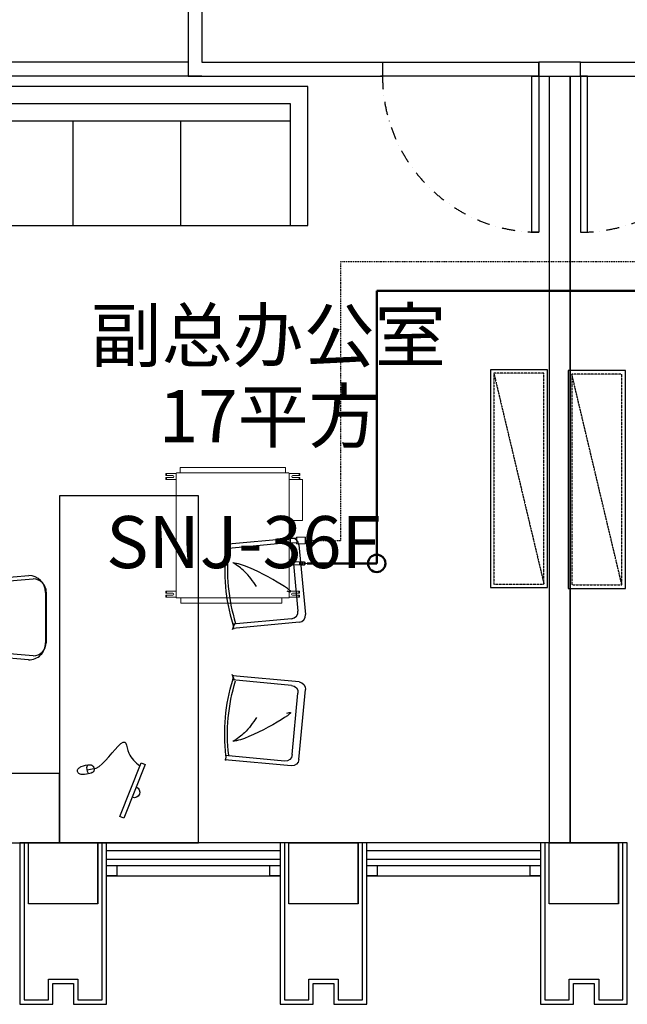
# Model space of a CAD drawing. Extents: x 909070 to 1492824, y -1424636 to -631217.
# Drawn here: x 1313030 to 1316529, y -1366936 to -1361261 of the extents above; entities that cross this region are included whole.
import ezdxf

# ---------------------------------------------------------------- set-up
doc = ezdxf.new("R2010")
doc.units = 0
doc.header["$LTSCALE"] = 10
for name, pattern in [('DASH', [0.35, 0.25, -0.1]), ('DASHDOT', [1, 0.5, -0.25, 0, -0.25]), ('DASHDOT2', [0.5, 0.25, -0.125, 0, -0.125])]:
    doc.linetypes.add(name, pattern=pattern)
for name, color, linetype in [('_KTI_CONTROL', 7, 'Continuous'), ('_TCH_MASK', 7, 'Continuous'), ('DOTLN', 2, 'Continuous'), ('dq', 3, 'Continuous'), ('N-平面布置', 22, 'Continuous'), ('N-门线', 1, 'Continuous'), ('WALL', 9, 'Continuous'), ('可见线', 62, 'Continuous'), ('墙体', 7, 'Continuous'), ('幕墙', 30, 'Continuous'), ('栏杆', 195, 'Continuous'), ('百叶', 134, 'Continuous'), ('立面图', 3, 'Continuous'), ('细线', 8, 'Continuous'), ('铺装', 251, 'Continuous')]:
    doc.layers.add(name, color=color, linetype=linetype)
for name, color, linetype, lineweight in [('ACS_DLJ_LNSG', 6, 'DASHDOT', 30), ('ACS_DLJ_QYG', 34, 'Continuous', 50), ('CMDLJ_BZ_SNJ', 3, 'Continuous', 0), ('CMDLJ_SNJ', 3, 'Continuous', 0), ('墙体线', 7, 'Continuous', 40), ('家具线', 132, 'Continuous', 25)]:
    doc.layers.add(name, color=color, linetype=linetype, lineweight=lineweight)
doc.styles.add('DIM_FONT', font='SIMPLEX', dxfattribs={"width": 0.7, "bigfont": 'GBCBIG'})
doc.styles.get("Standard").update_dxf_attribs({"font": 'gbenor.shx', "bigfont": 'hztxt.shx'})

# ---------------------------------------------------------------- blocks, each defined once
blk = doc.blocks.new('xcbxn')
at = {"layer": 'N-平面布置', "color": 8, "linetype": 'DASH', "ltscale": 0.5}
blk.add_line((3353682, -2663988.9), (3354898, -2663700.1), dxfattribs=at)
blk.add_lwpolyline([(3354898, -2663700.1), (3353682, -2663700.1), (3353682, -2663988.9), (3354898, -2663988.9)], close=True, dxfattribs=at)
at = {"layer": 'N-门线', "ltscale": 100}
blk.add_lwpolyline([(3354918, -2663680.1), (3353662, -2663680.1), (3353662, -2664008.9), (3354918, -2664008.9)], close=True, dxfattribs=at)
blk = doc.blocks.new('DSGG')
at = {"layer": 'N-平面布置', "color": 8, "linetype": 'DASH', "ltscale": 0.5}
blk.add_line((3827776.6, -2469975.5), (3828992.6, -2469686.6), dxfattribs=at)
blk.add_lwpolyline([(3828992.6, -2469686.6), (3827776.6, -2469686.6), (3827776.6, -2469975.5), (3828992.6, -2469975.5)], close=True, dxfattribs=at)
at = {"layer": 'N-门线', "ltscale": 100}
blk.add_lwpolyline([(3829012.6, -2469666.6), (3827756.6, -2469666.6), (3827756.6, -2469995.5), (3829012.6, -2469995.5)], close=True, dxfattribs=at)
blk = doc.blocks.new('dfqeyu')
at = {"layer": '_KTI_CONTROL', "color": 8}
for p, q in [((3820889, -2468924), (3819089, -2468924)), ((3819637.5, -2469524), (3819637.5, -2468924)), ((3820258.5, -2469524), (3820258.5, -2468924))]:
    blk.add_line(p, q, dxfattribs=at)
at = {"layer": '铺装', "color": 126, "ltscale": 4}
for p, q in [((3820889, -2468824), (3819089, -2468824)), ((3819089, -2468824), (3819089, -2469524)), ((3820889, -2469524), (3820889, -2468824))]:
    blk.add_line(p, q, dxfattribs=at)
blk.add_lwpolyline([(3818989, -2469524), (3820989, -2469524), (3820989, -2468724), (3818989, -2468724)], close=True, dxfattribs=at)
blk = doc.blocks.new('100')
at = {"color": 4}
for p, q in [((1564730.6, -783047.2), (1564752.4, -782782.1)), ((1565195.2, -782782.4), (1565216.6, -783047.6)), ((1564753.8, -783073.7), (1564776, -782804.4)), ((1565174.9, -782804.7), (1565196.6, -783074)), ((1565119.4, -783144.7), (1564827.8, -783144.5)), ((1565121, -783148.7), (1564829.4, -783148.5))]:
    blk.add_line(p, q, dxfattribs=at)
for centre, major_axis, start_param, end_param in [((1564975.9, -783095.7), (-106.2, -458.5), 3.354911, 3.882014), ((1564975.4, -783095.8), (-108.3, -458.1), 2.859373, 3.358185), ((1564752.1, -782698.3), (-4.4, -13.9), 3.953874, 7.088998), ((1564920.4, -782964.8), (-67.8, -292.9), 3.161735, 3.935648), ((1564973.6, -783166.5), (-113.5, -474.3), 2.973715, 3.777972), ((1565038.4, -782951.6), (-66.8, -278.7), 2.827367, 3.574047), ((1565199.9, -782698.7), (-4.4, -13.9), 5.646317, 9.225761), ((1564801.2, -782765.7), (-15.6, -49), 3.810585, 5.343401), ((1564975.1, -783192.2), (-109.3, -453.1), 2.974404, 3.780731), ((1565146.5, -782766), (-15.6, -49), 1.552982, 3.085799), ((1564802.8, -782791.4), (-9, -28.5), 3.797994, 5.473019), ((1565148, -782791.6), (-9, -28.5), 1.423364, 3.098389), ((1564827.8, -783047.3), (-21.6, -94.8), -1.346989, 0.223808), ((1564829.4, -783072.9), (-17.1, -73.6), -1.331857, 0.228048), ((1565119.4, -783047.5), (-22, -94.7), 0.228028, 1.798824), ((1565121, -783073.1), (-22.9, -72.1), 0.306599, 1.866504)]:
    blk.add_ellipse(centre, major_axis=major_axis, ratio=1, start_param=start_param, end_param=end_param, dxfattribs=at)
blk = doc.blocks.new('A$C49AD53C0')
at = {"color": 4}
blk.add_lwpolyline([(0, 20.5), (14.3, 0), (287.1, 191.3), (272.7, 211.7)], close=True, dxfattribs=at)
blk.add_arc((155, 98.6), 32, 215.0437, 35.0437, dxfattribs=at)
blk = doc.blocks.new('A$C49B802D9')
at = {"color": 4}
blk.add_line((53.6, 48.6), (92.4, 59.1), dxfattribs=at)
for centre, radius, start, end in [((31.4, 31.7), 32.9, 111.3364, 147.1315), ((83.8, -77.7), 154.1, 99.4201, 114.6856), ((103.4, 63.6), 52, 171.3415, 225.3582), ((71.2, 43.4), 33.1, 88.3025, 111.3305), ((73.7, 59.2), 17.5, 31.939, 96.8814), ((61, 49.9), 33.3, 356.179, 33.9835), ((18.4, 37.7), 18.9, 139.0459, 251.9671), ((26.6, 49.5), 32.9, 243.7408, 279.9726), ((23.2, 149.9), 133.2, 273.9322, 296.2555), ((73.9, 49), 20.3, 293.6359, 356.1701)]:
    blk.add_arc(centre, radius, start, end, dxfattribs=at)
blk.add_open_spline([(92.4, 59.1), (118.3, 80.6), (370.4, -51.4), (290.5, 62.3), (322, 134.9), (335.3, 165.8)], degree=3, knots=[0, 0, 0, 0, 90.070136, 221.446003, 318.82137, 318.82137, 318.82137, 318.82137], dxfattribs=at)
at = {"rotation": 103.3452829602494}
blk.add_blockref('A$C49AD53C0', (369.5, 157.9), dxfattribs=at)
blk = doc.blocks.new('65')
at = {"color": 126}
for p, q in [((1379754.6, -362458.9), (1380045, -362176.5)), ((1379800.3, -362471), (1380055.8, -362222.5)), ((1380102.3, -362177.3), (1380369, -362451.6)), ((1380113.1, -362223.3), (1380351.5, -362468.5)), ((1380342.9, -362460), (1380378, -362450)), ((1380350, -362466.9), (1380370.8, -362446.7)), ((1379753.8, -362516.1), (1380022.3, -362792.2)), ((1379799.5, -362528.2), (1380039.8, -362775.3)), ((1380036.4, -362771.8), (1380016, -362791.7))]:
    blk.add_line(p, q, dxfattribs=at)
for centre, major_axis, start_param, end_param in [((1380073.2, -362205.6), (-28.6, 28.6), 4.698418, 6.269214), ((1380084, -362251.5), (-28.6, 28.6), 4.698418, 6.269214), ((1379468.8, -361874.5), (-728.8, 749.7), 2.9343, 3.34921), ((1379782.9, -362487.9), (-28.6, 28.6), -0.013971, 1.556825), ((1379828.5, -362500), (-28.6, 28.6), -0.013971, 1.556825), ((1379468.8, -361874.5), (-740.4, 761.1), 2.933908, 3.348818)]:
    blk.add_ellipse(centre, major_axis=major_axis, ratio=1, start_param=start_param, end_param=end_param, dxfattribs=at)
at = {"color": 8}
for points, knots in [([(1380006.3, -362346.1), (1379971.3, -362250.1), (1380015, -362582.5), (1380068.3, -362676.9), (1380075.1, -362689)], [0, 0, 0, 0, 378.32465, 434.195144, 434.195144, 434.195144, 434.195144]), ([(1380096, -362497.5), (1380085.2, -362533.4), (1380066.4, -362595.7), (1380071.4, -362660.3), (1380073.5, -362687.6)], [0, 0, 0, 0, 137.434368, 238.097854, 238.097854, 238.097854, 238.097854])]:
    blk.add_open_spline(points, degree=3, knots=knots, dxfattribs=at)
blk = doc.blocks.new('fggeeeee')
at = {"layer": '家具线', "color": 132, "ltscale": 1000}
for points in [[(400, -200), (400, -2200), (-400, -2200), (-400, -200)], [(1200, -1800), (1200, -2200), (400, -2200), (400, -1800)]]:
    blk.add_lwpolyline(points, close=True, dxfattribs=at)
at = {"extrusion": (0, 0, -1), "xscale": -1, "zscale": -1, "rotation": 206.8150977107494}
blk.add_blockref('A$C49B802D9', (-311.6, -1759.2), dxfattribs=at)
at = {"layer": '_TCH_MASK', "color": 126, "extrusion": (0, 0, -1), "zscale": -1, "rotation": 90.00000000000001}
blk.add_blockref('100', (-783625.7, -1565875.2), dxfattribs=at)
at = {"layer": '铺装', "extrusion": (0, 0, -1), "zscale": -1, "rotation": 231.0821638632719}
blk.add_blockref('65', (1149757.7, 845335.3), dxfattribs=at)
at = {"layer": '铺装', "extrusion": (0, 0, -1), "xscale": -1, "zscale": -1, "rotation": 308.9178361367282}
blk.add_blockref('65', (1149757.7, -847535.3), dxfattribs=at)
blk = doc.blocks.new('RPI-28FSN6QHD')
at = {"extrusion": (0, 0, -1)}
for p, q in [((-376.6, 735.6), (-376.6, 747.1)), ((-316.6, 747.1), (-376.6, 747.1)), ((-376.6, 742.1), (-373.4, 742.1)), ((-373.4, 735.6), (-373.4, 747.1)), ((-316.6, 32.8), (-316.6, 748.8)), ((-314.6, 750.8), (331.4, 750.8)), ((312.3, 781.6), (-293.7, 781.6)), ((312.3, 781.6), (312.3, 750.8)), ((333.4, 32.8), (333.4, 748.8)), ((395.2, 747.1), (333.4, 747.1)), ((392, 735.6), (392, 747.1)), ((395.2, 742.1), (392, 742.1)), ((395.2, 747.1), (395.2, 735.6)), ((-336.6, 735.6), (-376.6, 735.6)), ((-376.6, 723.6), (-376.6, 712.1)), ((-336.6, 723.6), (-376.6, 723.6)), ((-376.6, 717.1), (-373.4, 717.1)), ((-316.6, 712.1), (-376.6, 712.1)), ((-373.4, 723.6), (-373.4, 712.1)), ((394.4, 712.1), (334.4, 712.1)), ((395.2, 735.6), (355.2, 735.6)), ((395.2, 723.6), (355.2, 723.6)), ((392, 723.6), (392, 712.1)), ((395.2, 717.1), (392, 717.1)), ((395.2, 723.6), (395.2, 712.1)), ((411.3, 712.1), (411.3, 476.1)), ((333.4, 374.6), (341.6, 374.6)), ((341.6, 347.5), (341.6, 375.5)), ((341.6, 375.5), (374.9, 375.5)), ((341.6, 347.5), (374.9, 347.5)), ((378.2, 342.7), (378.2, 380.3)), ((378.2, 380.3), (426.1, 380.3)), ((378.2, 342.7), (426.1, 342.7)), ((426.1, 380.3), (426.3, 380.7)), ((426.1, 380.3), (426.1, 342.7)), ((426.3, 342.3), (426.3, 380.7)), ((426.3, 380.7), (428.4, 380.7)), ((428.4, 342.3), (428.4, 380.7)), ((428.4, 380.7), (428.6, 380.3)), ((428.6, 380.3), (428.6, 342.7)), ((393, 237.6), (333.4, 237.6)), ((393, 237.6), (393, 221.6)), ((398.5, 239.3), (398.5, 220)), ((398.5, 239.3), (409.5, 239.3)), ((398.5, 235.9), (409.5, 235.9)), ((409.5, 239.3), (409.5, 220)), ((409.5, 235.2), (411.5, 235.2)), ((412.3, 238.7), (411.5, 237.9)), ((411.5, 221.4), (411.5, 237.9)), ((421, 239.3), (413.1, 239.3)), ((421, 235.9), (413.1, 235.9)), ((422.5, 237.9), (421.7, 238.7)), ((422.5, 221.4), (422.5, 237.9)), ((422.5, 237.9), (426.5, 235.6)), ((426.5, 235.6), (426.5, 223.6)), ((398.5, 226.3), (409.5, 226.3)), ((398.5, 220), (409.5, 220)), ((409.5, 224.1), (411.5, 224.1)), ((412.3, 220.6), (411.5, 221.4)), ((421, 226.3), (413.1, 226.3)), ((421, 220), (413.1, 220)), ((422.5, 221.4), (421.7, 220.6)), ((422.5, 221.4), (426.5, 223.6)), ((-376.6, 58), (-376.6, 69.5)), ((-316.6, 69.5), (-376.6, 69.5)), ((-376.6, 64.5), (-373.4, 64.5)), ((-336.6, 58), (-376.6, 58)), ((-373.4, 58), (-373.4, 69.5)), ((393.4, 69.5), (333.4, 69.5)), ((393.4, 58), (353.4, 58)), ((390.2, 58), (390.2, 69.5)), ((393.4, 64.5), (390.2, 64.5)), ((393.4, 58), (393.4, 69.5)), ((-376.6, 46), (-376.6, 34.5)), ((-336.6, 46), (-376.6, 46)), ((-376.6, 39.5), (-373.4, 39.5)), ((-316.6, 34.5), (-376.6, 34.5)), ((-373.4, 46), (-373.4, 34.5)), ((331.6, 30.8), (-314.6, 30.8)), ((291, 0), (-291, 0)), ((291, 0), (291, 30.8)), ((393.4, 34.5), (333.4, 34.5)), ((393.4, 46), (353.4, 46)), ((390.2, 46), (390.2, 34.5)), ((393.4, 39.5), (390.2, 39.5)), ((393.4, 34.5), (393.4, 46))]:
    blk.add_line(p, q, dxfattribs=at)
for p, q in [((-293.7, 781.6), (-293.7, 750.8)), ((411.3, 712.1), (333.4, 712.1)), ((411.3, 476.1), (333.4, 476.1)), ((333.4, 348.5), (341.6, 348.5)), ((378.2, 380.3), (374.9, 375.5)), ((378.2, 342.7), (374.9, 347.5)), ((426.1, 342.7), (426.3, 342.3)), ((426.3, 342.3), (428.4, 342.3)), ((428.4, 342.3), (428.6, 342.7)), ((428.6, 361.5), (438.6, 361.5)), ((393, 237.6), (398.5, 239.3)), ((428.3, 229.6), (438.3, 229.6)), ((333.4, 221.6), (393, 221.6)), ((393, 221.6), (398.5, 220)), ((398.5, 221.6), (409.4, 221.6)), ((-291, 0), (-291, 30.8))]:
    blk.add_line(p, q)
for centre, start, end in [((-314.6, 748.8), 90, 180), ((-314.6, 748.8), 90, 180), ((331.4, 748.8), 0, 90), ((-314.6, 32.8), 180, 270), ((331.4, 32.8), 270, 0)]:
    blk.add_arc(centre, 2, start, end)
for centre, radius, start, end in [((336.6, 729.6), 6, 90, 270), ((-355.2, 729.6), 6, 270, 90), ((-422, 229.6), 6.25, 136.121, 223.879), ((336.6, 52), 6, 90, 270), ((-353.4, 52), 6, 270, 90)]:
    blk.add_arc(centre, radius, start, end, dxfattribs=at)
for points, knots in [([(413.1, 235.9), (413.1, 236), (413, 236), (413, 236), (412.9, 236.1), (412.9, 236.1), (412.8, 236.1), (412.8, 236.2), (412.8, 236.2), (412.7, 236.2), (412.7, 236.2), (412.6, 236.3), (412.6, 236.3), (412.6, 236.3), (412.5, 236.4), (412.5, 236.4), (412.5, 236.4), (412.4, 236.4), (412.4, 236.5), (412.4, 236.5), (412.4, 236.5), (412.3, 236.6), (412.3, 236.6), (412.3, 236.6), (412.2, 236.7), (412.2, 236.7), (412.2, 236.7), (412.2, 236.7), (412.1, 236.8), (412.1, 236.8), (412.1, 236.8), (412.1, 236.8), (412.1, 236.9), (412, 236.9), (412, 236.9), (412, 237), (412, 237), (412, 237), (412, 237), (411.9, 237.1), (411.9, 237.1), (411.9, 237.1), (411.9, 237.1), (411.9, 237.2), (411.9, 237.2), (411.9, 237.2), (411.8, 237.2), (411.8, 237.3), (411.8, 237.3), (411.8, 237.3), (411.8, 237.4), (411.8, 237.4), (411.8, 237.4), (411.8, 237.4), (411.8, 237.5), (411.8, 237.5), (411.8, 237.5), (411.8, 237.5), (411.8, 237.6), (411.8, 237.6), (411.8, 237.6), (411.8, 237.7), (411.8, 237.7), (411.8, 237.7), (411.8, 237.7), (411.8, 237.8), (411.8, 237.8), (411.8, 237.8), (411.8, 237.8), (411.8, 237.9), (411.8, 237.9), (411.8, 237.9), (411.8, 237.9), (411.8, 238), (411.8, 238), (411.9, 238), (411.9, 238.1), (411.9, 238.1), (411.9, 238.1), (411.9, 238.1), (411.9, 238.2), (411.9, 238.2), (412, 238.2), (412, 238.2), (412, 238.3), (412, 238.3), (412, 238.3), (412, 238.3), (412.1, 238.4), (412.1, 238.4), (412.1, 238.4), (412.1, 238.5), (412.1, 238.5), (412.2, 238.5), (412.2, 238.5), (412.2, 238.6), (412.2, 238.6), (412.2, 238.6), (412.3, 238.6), (412.3, 238.6), (412.3, 238.6), (412.3, 238.6), (412.3, 238.6), (412.3, 238.6), (412.3, 238.7), (412.3, 238.7), (412.3, 238.7), (412.3, 238.7), (412.3, 238.7)], [0, 0, 0, 0, 1, 1, 1, 2, 2, 2, 3, 3, 3, 4, 4, 4, 5, 5, 5, 6, 6, 6, 7, 7, 7, 8, 8, 8, 9, 9, 9, 10, 10, 10, 11, 11, 11, 12, 12, 12, 13, 13, 13, 14, 14, 14, 15, 15, 15, 16, 16, 16, 17, 17, 17, 18, 18, 18, 19, 19, 19, 20, 20, 20, 21, 21, 21, 22, 22, 22, 23, 23, 23, 24, 24, 24, 25, 25, 25, 26, 26, 26, 27, 27, 27, 28, 28, 28, 29, 29, 29, 30, 30, 30, 31, 31, 31, 32, 32, 32, 33, 33, 33, 34, 34, 34, 35, 35, 35, 36, 36, 36, 36]), ([(413.1, 226.3), (413.1, 226.4), (413, 226.5), (413, 226.5), (412.9, 226.6), (412.9, 226.7), (412.8, 226.8), (412.8, 226.9), (412.8, 227), (412.7, 227.1), (412.7, 227.2), (412.6, 227.3), (412.6, 227.3), (412.6, 227.4), (412.5, 227.5), (412.5, 227.6), (412.5, 227.7), (412.4, 227.7), (412.4, 227.8), (412.4, 227.9), (412.4, 228), (412.3, 228.1), (412.3, 228.2), (412.3, 228.2), (412.2, 228.3), (412.2, 228.4), (412.2, 228.5), (412.2, 228.6), (412.1, 228.6), (412.1, 228.7), (412.1, 228.8), (412.1, 228.9), (412.1, 229), (412, 229), (412, 229.1), (412, 229.2), (412, 229.3), (412, 229.4), (412, 229.4), (411.9, 229.5), (411.9, 229.6), (411.9, 229.7), (411.9, 229.7), (411.9, 229.8), (411.9, 229.9), (411.9, 230), (411.8, 230), (411.8, 230.1), (411.8, 230.2), (411.8, 230.3), (411.8, 230.3), (411.8, 230.4), (411.8, 230.5), (411.8, 230.6), (411.8, 230.7), (411.8, 230.7), (411.8, 230.8), (411.8, 230.9), (411.8, 231), (411.8, 231), (411.8, 231.1), (411.8, 231.2), (411.8, 231.3), (411.8, 231.3), (411.8, 231.4), (411.8, 231.5), (411.8, 231.6), (411.8, 231.6), (411.8, 231.7), (411.8, 231.8), (411.8, 231.9), (411.8, 232), (411.8, 232), (411.8, 232.1), (411.8, 232.2), (411.9, 232.3), (411.9, 232.3), (411.9, 232.4), (411.9, 232.5), (411.9, 232.6), (411.9, 232.6), (411.9, 232.7), (412, 232.8), (412, 232.9), (412, 233), (412, 233), (412, 233.1), (412, 233.2), (412.1, 233.3), (412.1, 233.3), (412.1, 233.4), (412.1, 233.5), (412.1, 233.6), (412.2, 233.7), (412.2, 233.7), (412.2, 233.8), (412.2, 233.9), (412.3, 234), (412.3, 234.1), (412.3, 234.1), (412.4, 234.2), (412.4, 234.3), (412.4, 234.4), (412.4, 234.5), (412.5, 234.6), (412.5, 234.6), (412.5, 234.7), (412.6, 234.8), (412.6, 234.9), (412.6, 235), (412.7, 235.1), (412.7, 235.2), (412.8, 235.2), (412.8, 235.3), (412.8, 235.4), (412.9, 235.5), (412.9, 235.6), (413, 235.7), (413, 235.8), (413.1, 235.9), (413.1, 235.9)], [0, 0, 0, 0, 1, 1, 1, 2, 2, 2, 3, 3, 3, 4, 4, 4, 5, 5, 5, 6, 6, 6, 7, 7, 7, 8, 8, 8, 9, 9, 9, 10, 10, 10, 11, 11, 11, 12, 12, 12, 13, 13, 13, 14, 14, 14, 15, 15, 15, 16, 16, 16, 17, 17, 17, 18, 18, 18, 19, 19, 19, 20, 20, 20, 21, 21, 21, 22, 22, 22, 23, 23, 23, 24, 24, 24, 25, 25, 25, 26, 26, 26, 27, 27, 27, 28, 28, 28, 29, 29, 29, 30, 30, 30, 31, 31, 31, 32, 32, 32, 33, 33, 33, 34, 34, 34, 35, 35, 35, 36, 36, 36, 37, 37, 37, 38, 38, 38, 39, 39, 39, 40, 40, 40, 40]), ([(412.3, 238.7), (412.3, 238.7), (412.4, 238.7), (412.4, 238.7), (412.4, 238.8), (412.4, 238.8), (412.5, 238.8), (412.5, 238.8), (412.5, 238.9), (412.5, 238.9), (412.6, 238.9), (412.6, 238.9), (412.6, 238.9), (412.6, 239), (412.7, 239), (412.7, 239), (412.8, 239.1), (412.8, 239.1), (412.8, 239.1), (412.9, 239.2), (412.9, 239.2), (413, 239.2), (413, 239.2), (413.1, 239.3), (413.1, 239.3)], [0, 0, 0, 0, 1, 1, 1, 2, 2, 2, 3, 3, 3, 4, 4, 4, 5, 5, 5, 6, 6, 6, 7, 7, 7, 8, 8, 8, 8]), ([(421.7, 238.7), (421.7, 238.7), (421.7, 238.7), (421.7, 238.7), (421.6, 238.8), (421.6, 238.8), (421.6, 238.8), (421.6, 238.8), (421.5, 238.9), (421.5, 238.9), (421.5, 238.9), (421.5, 238.9), (421.5, 238.9), (421.4, 239), (421.4, 239), (421.3, 239), (421.3, 239.1), (421.3, 239.1), (421.2, 239.1), (421.2, 239.2), (421.1, 239.2), (421.1, 239.2), (421, 239.2), (421, 239.3), (421, 239.3)], [0, 0, 0, 0, 1, 1, 1, 2, 2, 2, 3, 3, 3, 4, 4, 4, 5, 5, 5, 6, 6, 6, 7, 7, 7, 8, 8, 8, 8]), ([(421, 235.9), (421, 236), (421, 236), (421.1, 236), (421.1, 236.1), (421.2, 236.1), (421.2, 236.1), (421.3, 236.2), (421.3, 236.2), (421.3, 236.2), (421.4, 236.2), (421.4, 236.3), (421.5, 236.3), (421.5, 236.3), (421.5, 236.4), (421.6, 236.4), (421.6, 236.4), (421.6, 236.4), (421.6, 236.5), (421.7, 236.5), (421.7, 236.5), (421.7, 236.6), (421.8, 236.6), (421.8, 236.6), (421.8, 236.7), (421.8, 236.7), (421.9, 236.7), (421.9, 236.7), (421.9, 236.8), (421.9, 236.8), (422, 236.8), (422, 236.8), (422, 236.9), (422, 236.9), (422, 236.9), (422.1, 237), (422.1, 237), (422.1, 237), (422.1, 237), (422.1, 237.1), (422.1, 237.1), (422.2, 237.1), (422.2, 237.1), (422.2, 237.2), (422.2, 237.2), (422.2, 237.2), (422.2, 237.2), (422.2, 237.3), (422.2, 237.3), (422.2, 237.3), (422.2, 237.4), (422.3, 237.4), (422.3, 237.4), (422.3, 237.4), (422.3, 237.5), (422.3, 237.5), (422.3, 237.5), (422.3, 237.5), (422.3, 237.6), (422.3, 237.6), (422.3, 237.6), (422.3, 237.7), (422.3, 237.7), (422.3, 237.7), (422.3, 237.7), (422.3, 237.8), (422.3, 237.8), (422.3, 237.8), (422.3, 237.8), (422.3, 237.9), (422.2, 237.9), (422.2, 237.9), (422.2, 237.9), (422.2, 238), (422.2, 238), (422.2, 238), (422.2, 238.1), (422.2, 238.1), (422.2, 238.1), (422.2, 238.1), (422.1, 238.2), (422.1, 238.2), (422.1, 238.2), (422.1, 238.2), (422.1, 238.3), (422.1, 238.3), (422, 238.3), (422, 238.3), (422, 238.4), (422, 238.4), (422, 238.4), (421.9, 238.5), (421.9, 238.5), (421.9, 238.5), (421.9, 238.5), (421.8, 238.6), (421.8, 238.6), (421.8, 238.6), (421.8, 238.6), (421.8, 238.6), (421.8, 238.6), (421.8, 238.6), (421.8, 238.6), (421.8, 238.6), (421.8, 238.7), (421.8, 238.7), (421.7, 238.7), (421.7, 238.7), (421.7, 238.7)], [0, 0, 0, 0, 1, 1, 1, 2, 2, 2, 3, 3, 3, 4, 4, 4, 5, 5, 5, 6, 6, 6, 7, 7, 7, 8, 8, 8, 9, 9, 9, 10, 10, 10, 11, 11, 11, 12, 12, 12, 13, 13, 13, 14, 14, 14, 15, 15, 15, 16, 16, 16, 17, 17, 17, 18, 18, 18, 19, 19, 19, 20, 20, 20, 21, 21, 21, 22, 22, 22, 23, 23, 23, 24, 24, 24, 25, 25, 25, 26, 26, 26, 27, 27, 27, 28, 28, 28, 29, 29, 29, 30, 30, 30, 31, 31, 31, 32, 32, 32, 33, 33, 33, 34, 34, 34, 35, 35, 35, 36, 36, 36, 36]), ([(421, 226.3), (421, 226.4), (421.1, 226.5), (421.1, 226.5), (421.1, 226.6), (421.2, 226.7), (421.2, 226.8), (421.3, 226.9), (421.3, 227), (421.3, 227.1), (421.4, 227.2), (421.4, 227.3), (421.5, 227.3), (421.5, 227.4), (421.5, 227.5), (421.6, 227.6), (421.6, 227.7), (421.6, 227.7), (421.7, 227.8), (421.7, 227.9), (421.7, 228), (421.7, 228.1), (421.8, 228.2), (421.8, 228.2), (421.8, 228.3), (421.8, 228.4), (421.9, 228.5), (421.9, 228.6), (421.9, 228.6), (421.9, 228.7), (422, 228.8), (422, 228.9), (422, 229), (422, 229), (422, 229.1), (422.1, 229.2), (422.1, 229.3), (422.1, 229.4), (422.1, 229.4), (422.1, 229.5), (422.1, 229.6), (422.2, 229.7), (422.2, 229.7), (422.2, 229.8), (422.2, 229.9), (422.2, 230), (422.2, 230), (422.2, 230.1), (422.2, 230.2), (422.2, 230.3), (422.2, 230.3), (422.3, 230.4), (422.3, 230.5), (422.3, 230.6), (422.3, 230.7), (422.3, 230.7), (422.3, 230.8), (422.3, 230.9), (422.3, 231), (422.3, 231), (422.3, 231.1), (422.3, 231.2), (422.3, 231.3), (422.3, 231.3), (422.3, 231.4), (422.3, 231.5), (422.3, 231.6), (422.3, 231.6), (422.3, 231.7), (422.3, 231.8), (422.2, 231.9), (422.2, 232), (422.2, 232), (422.2, 232.1), (422.2, 232.2), (422.2, 232.3), (422.2, 232.3), (422.2, 232.4), (422.2, 232.5), (422.2, 232.6), (422.1, 232.6), (422.1, 232.7), (422.1, 232.8), (422.1, 232.9), (422.1, 233), (422.1, 233), (422, 233.1), (422, 233.2), (422, 233.3), (422, 233.3), (422, 233.4), (421.9, 233.5), (421.9, 233.6), (421.9, 233.7), (421.9, 233.7), (421.8, 233.8), (421.8, 233.9), (421.8, 234), (421.8, 234.1), (421.7, 234.1), (421.7, 234.2), (421.7, 234.3), (421.7, 234.4), (421.6, 234.5), (421.6, 234.6), (421.6, 234.6), (421.5, 234.7), (421.5, 234.8), (421.5, 234.9), (421.4, 235), (421.4, 235.1), (421.3, 235.2), (421.3, 235.2), (421.3, 235.3), (421.2, 235.4), (421.2, 235.5), (421.1, 235.6), (421.1, 235.7), (421.1, 235.8), (421, 235.9), (421, 235.9)], [0, 0, 0, 0, 1, 1, 1, 2, 2, 2, 3, 3, 3, 4, 4, 4, 5, 5, 5, 6, 6, 6, 7, 7, 7, 8, 8, 8, 9, 9, 9, 10, 10, 10, 11, 11, 11, 12, 12, 12, 13, 13, 13, 14, 14, 14, 15, 15, 15, 16, 16, 16, 17, 17, 17, 18, 18, 18, 19, 19, 19, 20, 20, 20, 21, 21, 21, 22, 22, 22, 23, 23, 23, 24, 24, 24, 25, 25, 25, 26, 26, 26, 27, 27, 27, 28, 28, 28, 29, 29, 29, 30, 30, 30, 31, 31, 31, 32, 32, 32, 33, 33, 33, 34, 34, 34, 35, 35, 35, 36, 36, 36, 37, 37, 37, 38, 38, 38, 39, 39, 39, 40, 40, 40, 40]), ([(413.1, 220), (413.1, 220), (413, 220.1), (413, 220.1), (412.9, 220.2), (412.9, 220.3), (412.8, 220.3), (412.8, 220.4), (412.8, 220.4), (412.7, 220.5), (412.7, 220.5), (412.6, 220.6), (412.6, 220.7), (412.6, 220.7), (412.5, 220.8), (412.5, 220.8), (412.5, 220.9), (412.4, 220.9), (412.4, 221), (412.4, 221), (412.4, 221.1), (412.3, 221.1), (412.3, 221.2), (412.3, 221.3), (412.2, 221.3), (412.2, 221.4), (412.2, 221.4), (412.2, 221.5), (412.1, 221.5), (412.1, 221.6), (412.1, 221.6), (412.1, 221.7), (412.1, 221.7), (412, 221.8), (412, 221.8), (412, 221.9), (412, 221.9), (412, 222), (412, 222), (411.9, 222.1), (411.9, 222.1), (411.9, 222.2), (411.9, 222.2), (411.9, 222.3), (411.9, 222.3), (411.9, 222.4), (411.8, 222.4), (411.8, 222.5), (411.8, 222.5), (411.8, 222.6), (411.8, 222.6), (411.8, 222.7), (411.8, 222.7), (411.8, 222.8), (411.8, 222.8), (411.8, 222.9), (411.8, 222.9), (411.8, 223), (411.8, 223), (411.8, 223.1), (411.8, 223.1), (411.8, 223.2), (411.8, 223.2), (411.8, 223.3), (411.8, 223.3), (411.8, 223.4), (411.8, 223.4), (411.8, 223.5), (411.8, 223.5), (411.8, 223.6), (411.8, 223.6), (411.8, 223.7), (411.8, 223.7), (411.8, 223.8), (411.8, 223.8), (411.9, 223.9), (411.9, 223.9), (411.9, 224), (411.9, 224), (411.9, 224.1), (411.9, 224.1), (411.9, 224.2), (412, 224.2), (412, 224.3), (412, 224.3), (412, 224.4), (412, 224.4), (412, 224.5), (412.1, 224.5), (412.1, 224.6), (412.1, 224.6), (412.1, 224.7), (412.1, 224.7), (412.2, 224.8), (412.2, 224.8), (412.2, 224.9), (412.2, 224.9), (412.3, 225), (412.3, 225.1), (412.3, 225.1), (412.4, 225.2), (412.4, 225.2), (412.4, 225.3), (412.4, 225.3), (412.5, 225.4), (412.5, 225.4), (412.5, 225.5), (412.6, 225.5), (412.6, 225.6), (412.6, 225.6), (412.7, 225.7), (412.7, 225.8), (412.8, 225.8), (412.8, 225.9), (412.8, 225.9), (412.9, 226), (412.9, 226.1), (413, 226.1), (413, 226.2), (413.1, 226.2), (413.1, 226.3)], [0, 0, 0, 0, 1, 1, 1, 2, 2, 2, 3, 3, 3, 4, 4, 4, 5, 5, 5, 6, 6, 6, 7, 7, 7, 8, 8, 8, 9, 9, 9, 10, 10, 10, 11, 11, 11, 12, 12, 12, 13, 13, 13, 14, 14, 14, 15, 15, 15, 16, 16, 16, 17, 17, 17, 18, 18, 18, 19, 19, 19, 20, 20, 20, 21, 21, 21, 22, 22, 22, 23, 23, 23, 24, 24, 24, 25, 25, 25, 26, 26, 26, 27, 27, 27, 28, 28, 28, 29, 29, 29, 30, 30, 30, 31, 31, 31, 32, 32, 32, 33, 33, 33, 34, 34, 34, 35, 35, 35, 36, 36, 36, 37, 37, 37, 38, 38, 38, 39, 39, 39, 40, 40, 40, 40]), ([(412.3, 220.6), (412.3, 220.6), (412.4, 220.5), (412.4, 220.5), (412.4, 220.5), (412.4, 220.5), (412.5, 220.5), (412.5, 220.4), (412.5, 220.4), (412.5, 220.4), (412.6, 220.4), (412.6, 220.4), (412.6, 220.3), (412.6, 220.3), (412.7, 220.3), (412.7, 220.2), (412.8, 220.2), (412.8, 220.2), (412.8, 220.1), (412.9, 220.1), (412.9, 220.1), (413, 220.1), (413, 220), (413.1, 220), (413.1, 220)], [0, 0, 0, 0, 1, 1, 1, 2, 2, 2, 3, 3, 3, 4, 4, 4, 5, 5, 5, 6, 6, 6, 7, 7, 7, 8, 8, 8, 8]), ([(421, 220), (421, 220), (421.1, 220.1), (421.1, 220.1), (421.1, 220.2), (421.2, 220.3), (421.2, 220.3), (421.3, 220.4), (421.3, 220.4), (421.3, 220.5), (421.4, 220.5), (421.4, 220.6), (421.5, 220.7), (421.5, 220.7), (421.5, 220.8), (421.6, 220.8), (421.6, 220.9), (421.6, 220.9), (421.6, 221), (421.7, 221), (421.7, 221.1), (421.7, 221.1), (421.8, 221.2), (421.8, 221.3), (421.8, 221.3), (421.8, 221.4), (421.9, 221.4), (421.9, 221.5), (421.9, 221.5), (421.9, 221.6), (422, 221.6), (422, 221.7), (422, 221.7), (422, 221.8), (422, 221.8), (422.1, 221.9), (422.1, 221.9), (422.1, 222), (422.1, 222), (422.1, 222.1), (422.1, 222.1), (422.2, 222.2), (422.2, 222.2), (422.2, 222.3), (422.2, 222.3), (422.2, 222.4), (422.2, 222.4), (422.2, 222.5), (422.2, 222.5), (422.2, 222.6), (422.2, 222.6), (422.3, 222.7), (422.3, 222.7), (422.3, 222.8), (422.3, 222.8), (422.3, 222.9), (422.3, 222.9), (422.3, 223), (422.3, 223), (422.3, 223.1), (422.3, 223.1), (422.3, 223.2), (422.3, 223.2), (422.3, 223.3), (422.3, 223.3), (422.3, 223.4), (422.3, 223.4), (422.3, 223.5), (422.3, 223.5), (422.3, 223.6), (422.2, 223.6), (422.2, 223.7), (422.2, 223.7), (422.2, 223.8), (422.2, 223.8), (422.2, 223.9), (422.2, 223.9), (422.2, 224), (422.2, 224), (422.2, 224.1), (422.1, 224.1), (422.1, 224.2), (422.1, 224.2), (422.1, 224.3), (422.1, 224.3), (422.1, 224.4), (422, 224.4), (422, 224.5), (422, 224.5), (422, 224.6), (422, 224.6), (421.9, 224.7), (421.9, 224.7), (421.9, 224.8), (421.9, 224.8), (421.8, 224.9), (421.8, 224.9), (421.8, 225), (421.8, 225.1), (421.7, 225.1), (421.7, 225.2), (421.7, 225.2), (421.6, 225.3), (421.6, 225.3), (421.6, 225.4), (421.6, 225.4), (421.5, 225.5), (421.5, 225.5), (421.5, 225.6), (421.4, 225.6), (421.4, 225.7), (421.3, 225.8), (421.3, 225.8), (421.3, 225.9), (421.2, 225.9), (421.2, 226), (421.1, 226.1), (421.1, 226.1), (421.1, 226.2), (421, 226.2), (421, 226.3)], [0, 0, 0, 0, 1, 1, 1, 2, 2, 2, 3, 3, 3, 4, 4, 4, 5, 5, 5, 6, 6, 6, 7, 7, 7, 8, 8, 8, 9, 9, 9, 10, 10, 10, 11, 11, 11, 12, 12, 12, 13, 13, 13, 14, 14, 14, 15, 15, 15, 16, 16, 16, 17, 17, 17, 18, 18, 18, 19, 19, 19, 20, 20, 20, 21, 21, 21, 22, 22, 22, 23, 23, 23, 24, 24, 24, 25, 25, 25, 26, 26, 26, 27, 27, 27, 28, 28, 28, 29, 29, 29, 30, 30, 30, 31, 31, 31, 32, 32, 32, 33, 33, 33, 34, 34, 34, 35, 35, 35, 36, 36, 36, 37, 37, 37, 38, 38, 38, 39, 39, 39, 40, 40, 40, 40]), ([(421.7, 220.6), (421.7, 220.6), (421.7, 220.5), (421.7, 220.5), (421.6, 220.5), (421.6, 220.5), (421.6, 220.5), (421.6, 220.4), (421.5, 220.4), (421.5, 220.4), (421.5, 220.4), (421.5, 220.4), (421.5, 220.3), (421.4, 220.3), (421.4, 220.3), (421.3, 220.2), (421.3, 220.2), (421.3, 220.2), (421.2, 220.1), (421.2, 220.1), (421.1, 220.1), (421.1, 220.1), (421, 220), (421, 220), (421, 220)], [0, 0, 0, 0, 1, 1, 1, 2, 2, 2, 3, 3, 3, 4, 4, 4, 5, 5, 5, 6, 6, 6, 7, 7, 7, 8, 8, 8, 8])]:
    blk.add_open_spline(points, degree=3, knots=knots)
blk = doc.blocks.new('CACSDLJPipe.ECFC272A-B904-4EF6-A8EC-4DD6989AF441')
blk.add_line((0, 0), (0, 0, 0))
at = {"extrusion": (0, 0, -1)}
for centre in [(0, 0), (0, 0, 0)]:
    blk.add_circle(centre, 50, dxfattribs=at)

msp = doc.modelspace()

# ---------------------------------------------------------------- linework, layer by layer
at = {"layer": 'ACS_DLJ_LNSG'}
for p, q in [((1314879.1, -1364262.3), (1314879.1, -1362654.4)), ((1314879.1, -1362654.4), (1318837.4, -1362654.4)), ((1314686.5, -1364262.3), (1314879.1, -1364262.3))]:
    msp.add_line(p, q, dxfattribs=at)
at = {"layer": 'ACS_DLJ_QYG'}
for p, q in [((1315086.2, -1362822.8), (1315086.2, -1364394.2)), ((1315086.2, -1362822.8), (1316798.6, -1362822.8)), ((1314686.2, -1364394.2), (1315086.2, -1364394.2))]:
    msp.add_line(p, q, dxfattribs=at)
at = {"layer": 'dq', "color": 8}
for points in [[(1316019.6, -1361585.6), (1316019.6, -1362485.6), (1315979.6, -1362485.6), (1315979.6, -1361585.6)], [(1316259.6, -1361585.6), (1316259.6, -1362485.6), (1316299.6, -1362485.6), (1316299.6, -1361585.6)]]:
    msp.add_lwpolyline(points, close=True, dxfattribs=at)
at = {"layer": 'WALL', "color": 8}
for p, q in [((1316019.6, -1361585.6), (1316019.6, -1361505.6)), ((1313479.6, -1366005.6), (1313079.6, -1366005.6)), ((1313079.6, -1366355.6), (1313079.6, -1366005.6)), ((1313479.6, -1366355.6), (1313479.6, -1366005.6)), ((1314979.6, -1366005.6), (1314579.6, -1366005.6)), ((1314579.6, -1366355.6), (1314579.6, -1366005.6)), ((1314979.6, -1366355.6), (1314979.6, -1366005.6)), ((1316479.6, -1366005.6), (1316079.6, -1366005.6)), ((1316079.6, -1366355.6), (1316079.6, -1366005.6)), ((1316479.6, -1366005.6), (1316079.6, -1366005.6)), ((1316219.6, -1366005.6), (1316339.6, -1366005.6)), ((1316479.6, -1366355.6), (1316479.6, -1366005.6)), ((1313479.6, -1366355.6), (1313079.6, -1366355.6)), ((1313479.6, -1366355.6), (1313079.6, -1366355.6)), ((1314979.6, -1366355.6), (1314579.6, -1366355.6)), ((1314979.6, -1366355.6), (1314579.6, -1366355.6)), ((1316279.6, -1366355.6), (1316079.6, -1366355.6)), ((1316479.6, -1366355.6), (1316079.6, -1366355.6)), ((1316479.6, -1366355.6), (1316279.6, -1366355.6))]:
    msp.add_line(p, q, dxfattribs=at)
for points in [[(1313079.6, -1366005.6), (1313479.6, -1366005.6), (1313479.6, -1366355.6), (1313079.6, -1366355.6)], [(1314579.6, -1366005.6), (1314979.6, -1366005.6), (1314979.6, -1366355.6), (1314579.6, -1366355.6)], [(1316079.6, -1366005.6), (1316479.6, -1366005.6), (1316479.6, -1366355.6), (1316079.6, -1366355.6)]]:
    msp.add_lwpolyline(points, close=True, dxfattribs=at)
at = {"layer": '可见线', "color": 8}
for p, q in [((1314529.6, -1366005.6), (1313529.6, -1366005.6)), ((1316029.6, -1366005.6), (1315029.6, -1366005.6))]:
    msp.add_line(p, q, dxfattribs=at)
at = {"layer": '墙体线', "color": 8, "lineweight": -2}
for p, q in [((1313999.6, -1361505.6), (1312329.6, -1361505.6)), ((1314079.6, -1361585.6), (1312329.6, -1361585.6)), ((1316079.6, -1361585.6), (1316079.6, -1366005.6)), ((1316079.6, -1361585.6), (1316079.6, -1366005.6)), ((1316199.6, -1361585.6), (1316199.6, -1366005.6)), ((1316199.6, -1366005.6), (1316199.6, -1361585.6))]:
    msp.add_line(p, q, dxfattribs=at)
at = {"layer": '家具线', "color": 8, "ltscale": 1000}
for p, q in [((1315119.6, -1361505.6), (1316019.6, -1361505.6)), ((1316259.6, -1361505.6), (1317159.6, -1361505.6)), ((1316019.6, -1361585.6), (1315108.5, -1361585.6)), ((1316259.6, -1361585.6), (1317159.6, -1361585.6))]:
    msp.add_line(p, q, dxfattribs=at)
at = {"layer": '幕墙', "color": 8}
for points in [[(1313079.6, -1366005.6), (1313029.6, -1366005.6), (1313029.6, -1366935.6), (1313219.6, -1366935.6), (1313219.6, -1366815.6), (1313339.6, -1366815.6), (1313339.6, -1366935.6), (1313529.6, -1366935.6), (1313529.6, -1366005.6), (1313479.6, -1366005.6)], [(1313054.6, -1366005.6), (1313054.6, -1366005.6), (1313054.6, -1366910.6), (1313194.6, -1366910.6), (1313194.6, -1366790.6), (1313364.6, -1366790.6), (1313364.6, -1366910.6), (1313504.6, -1366910.6), (1313504.6, -1366005.6), (1313504.6, -1366005.6)], [(1314579.6, -1366005.6), (1314529.6, -1366005.6), (1314529.6, -1366935.6), (1314719.6, -1366935.6), (1314719.6, -1366815.6), (1314839.6, -1366815.6), (1314839.6, -1366935.6), (1315029.6, -1366935.6), (1315029.6, -1366005.6), (1314979.6, -1366005.6)], [(1314554.6, -1366005.6), (1314554.6, -1366005.6), (1314554.6, -1366910.6), (1314694.6, -1366910.6), (1314694.6, -1366790.6), (1314864.6, -1366790.6), (1314864.6, -1366910.6), (1315004.6, -1366910.6), (1315004.6, -1366005.6), (1315004.6, -1366005.6)], [(1316079.6, -1366005.6), (1316029.6, -1366005.6), (1316029.6, -1366935.6), (1316219.6, -1366935.6), (1316219.6, -1366815.6), (1316339.6, -1366815.6), (1316339.6, -1366935.6), (1316529.6, -1366935.6), (1316529.6, -1366005.6), (1316479.6, -1366005.6)], [(1316054.6, -1366005.6), (1316054.6, -1366005.6), (1316054.6, -1366910.6), (1316194.6, -1366910.6), (1316194.6, -1366790.6), (1316364.6, -1366790.6), (1316364.6, -1366910.6), (1316504.6, -1366910.6), (1316504.6, -1366005.6), (1316504.6, -1366005.6)]]:
    msp.add_lwpolyline(points, dxfattribs=at)
at = {"layer": '栏杆', "color": 8}
for p, q in [((1314529.6, -1366050.6), (1313529.6, -1366050.6)), ((1316029.6, -1366050.6), (1315029.6, -1366050.6)), ((1314529.6, -1366100.6), (1313529.6, -1366100.6)), ((1316029.6, -1366100.6), (1315029.6, -1366100.6))]:
    msp.add_line(p, q, dxfattribs=at)
at = {"layer": '百叶', "color": 8}
for p, q in [((1313529.6, -1366135.6), (1314529.6, -1366135.6)), ((1315029.6, -1366135.6), (1316029.6, -1366135.6)), ((1313529.6, -1366195.6), (1314529.6, -1366195.6)), ((1315029.6, -1366195.6), (1316029.6, -1366195.6))]:
    msp.add_line(p, q, dxfattribs=at)
for points in [[(1313529.6, -1366135.6), (1313589.6, -1366135.6), (1313589.6, -1366195.6), (1313529.6, -1366195.6), (1313529.6, -1366135.6)], [(1314469.6, -1366135.6), (1314529.6, -1366135.6), (1314529.6, -1366195.6), (1314469.6, -1366195.6), (1314469.6, -1366135.6)], [(1315029.6, -1366135.6), (1315089.6, -1366135.6), (1315089.6, -1366195.6), (1315029.6, -1366195.6), (1315029.6, -1366135.6)], [(1315969.6, -1366135.6), (1316029.6, -1366135.6), (1316029.6, -1366195.6), (1315969.6, -1366195.6), (1315969.6, -1366135.6)]]:
    msp.add_lwpolyline(points, dxfattribs=at)
at = {"layer": '立面图', "color": 8}
for p, q in [((1313999.6, -1359145.6), (1313999.6, -1361585.6)), ((1314079.6, -1359145.6), (1314079.6, -1361505.6)), ((1314079.6, -1361505.6), (1315119.6, -1361505.6)), ((1315119.6, -1361505.6), (1315119.6, -1361585.6)), ((1316259.6, -1361505.6), (1316019.6, -1361505.6)), ((1316019.6, -1361505.6), (1316019.6, -1361585.6)), ((1316259.6, -1361585.6), (1316259.6, -1361505.6)), ((1313999.6, -1361585.6), (1315119.6, -1361585.6)), ((1316019.6, -1361585.6), (1316259.6, -1361585.6))]:
    msp.add_line(p, q, dxfattribs=at)
msp.add_lwpolyline([(1315119.6, -1361505.6), (1315119.6, -1361585.6)], dxfattribs=at)
at = {"layer": '细线', "color": 8, "linetype": 'DASHDOT2', "lineweight": -3, "ltscale": 30}
for centre, start, end in [((1316019.6, -1361585.6), 180, 270), ((1316259.6, -1361585.6), 270, 0)]:
    msp.add_arc(centre, 900, start, end, dxfattribs=at)

# ---------------------------------------------------------------- block references
at = {"layer": 'ACS_DLJ_QYG'}
msp.add_blockref('CACSDLJPipe.ECFC272A-B904-4EF6-A8EC-4DD6989AF441', (1315086.2, -1364394.2), dxfattribs=at)
at = {"layer": 'CMDLJ_SNJ'}
msp.add_blockref('RPI-28FSN6QHD', (1314247.9, -1364623.8), dxfattribs=at)
at = {"layer": 'DOTLN', "color": 8}
msp.add_blockref('dfqeyu', (-2506300, 1107077.9), dxfattribs=at)
for name, p, rotation in [('DSGG', (3785736.2, 2464478.8), 270), ('xcbxn', (-1347490.5, -4718200.8), 90)]:
    msp.add_blockref(name, p, dxfattribs=dict(at, rotation=rotation))
at = {"layer": '墙体', "color": 8, "lineweight": -2, "xscale": -1}
msp.add_blockref('fggeeeee', (1313659.6, -1363805.6), dxfattribs=at)

# ---------------------------------------------------------------- texts
at = {"layer": 'CMDLJ_BZ_SNJ', "insert": (1314318.2, -1364310.4), "char_height": 300, "attachment_point": 5}
msp.add_mtext('SNJ-36F', dxfattribs=at)
at = {"layer": '细线', "color": 8, "char_height": 300, "attachment_point": 1, "style": 'DIM_FONT'}
for s, insert, width in [('{\\fSimHei|b0|i0|c134|p49;副总办公室 }', (1313437.9, -1362930.5), 1873.401), ('{\\fSimHei|b0|i0|c134|p49;17平方 }', (1313830.3, -1363395.8), 2839.461)]:
    msp.add_mtext(s, dxfattribs=dict(at, insert=insert, width=width))

doc.saveas('drawing.dxf')
